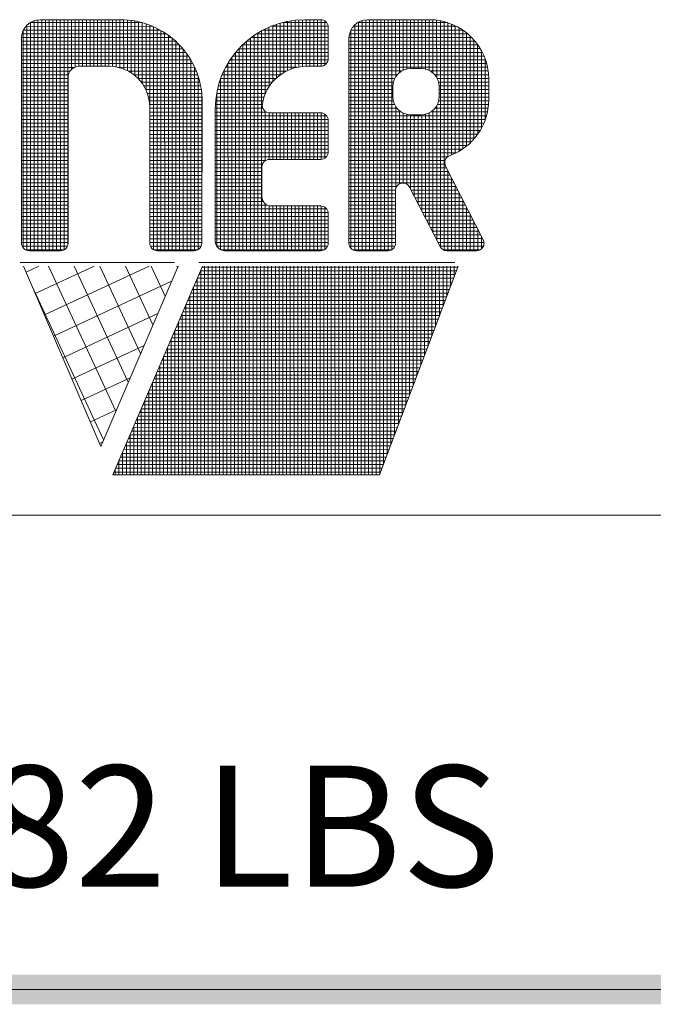
# Model space of a CAD drawing. Extents: x 33.3 to 42.1, y 6.2 to 17.5.
# Drawn here: x 38.1 to 38.6, y 6.3 to 7.2 of the extents above; entities that cross this region are included whole.
import ezdxf

# ---------------------------------------------------------------- set-up
doc = ezdxf.new("R2010")
doc.units = 0
doc.header["$LTSCALE"] = 0.5
doc.header["$MEASUREMENT"] = 0
doc.layers.get('0').update_dxf_attribs({"linetype": 'CONTINUOUS', "lineweight": 15})
doc.layers.add('DIM', color=1, linetype='CONTINUOUS', lineweight=9)

# ---------------------------------------------------------------- blocks, each defined once
blk = doc.blocks.new('*X11')
at = {"color": 0}
for p, q in [((5.2401, 5.4778), (5.2744, 5.4938)), ((5.2647, 5.4203), (5.4223, 5.4938)), ((5.2893, 5.3628), (5.5702, 5.4938)), ((5.4812, 5.1047), (5.2998, 5.4938)), ((5.5142, 5.1818), (5.3687, 5.4938)), ((5.5472, 5.2589), (5.4377, 5.4938)), ((5.5803, 5.3359), (5.5067, 5.4938)), ((5.6133, 5.413), (5.5756, 5.4938)), ((5.6463, 5.4901), (5.6446, 5.4938)), ((5.314, 5.3053), (5.6304, 5.4529)), ((5.4482, 5.0277), (5.2604, 5.4304)), ((5.3386, 5.2479), (5.5935, 5.3667)), ((5.3632, 5.1904), (5.5565, 5.2805)), ((5.3879, 5.1329), (5.5196, 5.1943)), ((5.4125, 5.0754), (5.4826, 5.1082)), ((5.4371, 5.018), (5.4457, 5.022))]:
    blk.add_line(p, q, dxfattribs=at)
blk = doc.blocks.new('*X15')
at = {"color": 0}
for p, q in [((5.1764, 6.1309), (5.5165, 6.131)), ((5.179, 5.5296), (5.1789, 6.1337)), ((5.1878, 6.1409), (5.4879, 6.141)), ((5.189, 5.5288), (5.1889, 6.1416)), ((5.199, 5.5288), (5.1989, 6.1462)), ((5.209, 5.5288), (5.2089, 6.1485)), ((5.219, 5.5288), (5.2189, 6.1488)), ((5.229, 5.5288), (5.2289, 6.1488)), ((5.239, 5.5288), (5.2389, 6.1488)), ((5.249, 5.5288), (5.2489, 6.1488)), ((5.259, 5.5288), (5.2589, 6.1488)), ((5.269, 5.5288), (5.2689, 6.1488)), ((5.279, 5.5311), (5.2789, 6.1488)), ((5.289, 5.5434), (5.2889, 6.1488)), ((5.299, 6.0154), (5.2989, 6.1488)), ((5.3089, 6.0218), (5.3089, 6.1488)), ((5.3189, 6.0238), (5.3189, 6.1488)), ((5.3289, 6.0238), (5.3289, 6.1488)), ((5.3389, 6.0238), (5.3389, 6.1488)), ((5.3489, 6.0238), (5.3489, 6.1488)), ((5.3589, 6.0238), (5.3589, 6.1488)), ((5.3689, 6.0238), (5.3689, 6.1488)), ((5.3789, 6.0238), (5.3789, 6.1488)), ((5.3889, 6.0238), (5.3889, 6.1488)), ((5.3989, 6.0238), (5.3989, 6.1488)), ((5.4089, 6.0234), (5.4089, 6.1488)), ((5.4189, 6.022), (5.4189, 6.1488)), ((5.4289, 6.0197), (5.4289, 6.1488)), ((5.439, 6.0163), (5.4389, 6.1486)), ((5.449, 6.0118), (5.4489, 6.148)), ((5.459, 6.0061), (5.4589, 6.1469)), ((5.469, 5.9988), (5.4689, 6.1453)), ((5.479, 5.9894), (5.4789, 6.1432)), ((5.489, 5.9772), (5.4889, 6.1407)), ((5.499, 5.9599), (5.4989, 6.1376)), ((5.509, 5.9189), (5.5089, 6.134)), ((5.1663, 6.1109), (5.5531, 6.111)), ((5.169, 5.5365), (5.1689, 6.1187)), ((5.1699, 6.1209), (5.5368, 6.121)), ((5.519, 5.5315), (5.5189, 6.1299)), ((5.529, 5.5288), (5.5289, 6.1252)), ((5.539, 5.5288), (5.5389, 6.1198)), ((5.549, 5.5288), (5.5489, 6.1137)), ((5.559, 5.5288), (5.5589, 6.1069)), ((5.1648, 6.1009), (5.5667, 6.101)), ((5.1648, 6.0909), (5.5784, 6.091)), ((5.1648, 6.0809), (5.5886, 6.081)), ((5.569, 5.5288), (5.5689, 6.0992)), ((5.579, 5.5288), (5.5789, 6.0905)), ((5.589, 5.5288), (5.5889, 6.0806)), ((5.1648, 6.0709), (5.5976, 6.071)), ((5.1648, 6.0609), (5.6056, 6.061)), ((5.599, 5.5288), (5.5989, 6.0694)), ((5.609, 5.5288), (5.6089, 6.0564)), ((5.1648, 6.0509), (5.6127, 6.051)), ((5.1648, 6.0409), (5.619, 6.041)), ((5.1648, 6.0309), (5.6246, 6.031)), ((5.619, 5.5288), (5.6189, 6.041)), ((5.1648, 6.0209), (5.307, 6.0209)), ((5.1648, 6.0109), (5.2951, 6.0109)), ((5.1648, 6.0009), (5.2906, 6.0009)), ((5.424, 6.0209), (5.6295, 6.021)), ((5.4507, 6.011), (5.6338, 6.011)), ((5.4662, 6.001), (5.6375, 6.001)), ((5.629, 5.5288), (5.6289, 6.0221)), ((5.1648, 5.9909), (5.2898, 5.9909)), ((5.1648, 5.9809), (5.2898, 5.9809)), ((5.4775, 5.991), (5.6408, 5.991)), ((5.4862, 5.981), (5.6434, 5.981)), ((5.639, 5.5318), (5.639, 5.9968)), ((5.1648, 5.9709), (5.2898, 5.9709)), ((5.1648, 5.9609), (5.2898, 5.9609)), ((5.1648, 5.9509), (5.2898, 5.9509)), ((5.4931, 5.971), (5.6456, 5.971)), ((5.4985, 5.961), (5.6474, 5.961)), ((5.5026, 5.951), (5.6486, 5.951)), ((5.649, 5.7034), (5.649, 5.9471)), ((5.1648, 5.9409), (5.2898, 5.9409)), ((5.1648, 5.9309), (5.2898, 5.9309)), ((5.1648, 5.9209), (5.2898, 5.9209)), ((5.5057, 5.941), (5.6494, 5.941)), ((5.5077, 5.931), (5.6497, 5.931)), ((5.5089, 5.921), (5.6497, 5.921)), ((5.1648, 5.9109), (5.2898, 5.9109)), ((5.1648, 5.9009), (5.2898, 5.9009)), ((5.5091, 5.911), (5.6497, 5.911)), ((5.5091, 5.901), (5.6496, 5.901)), ((5.1648, 5.8909), (5.2898, 5.8909)), ((5.1648, 5.8809), (5.2898, 5.8809)), ((5.1648, 5.8709), (5.2898, 5.8709)), ((5.5091, 5.891), (5.6496, 5.891)), ((5.5091, 5.881), (5.6496, 5.881)), ((5.5091, 5.871), (5.6495, 5.871)), ((5.1648, 5.8609), (5.2898, 5.8609)), ((5.1648, 5.8509), (5.2898, 5.8509)), ((5.1648, 5.8409), (5.2898, 5.8409)), ((5.5091, 5.861), (5.6495, 5.861)), ((5.5091, 5.851), (5.6495, 5.851)), ((5.5091, 5.841), (5.6494, 5.841)), ((5.1648, 5.8309), (5.2898, 5.8309)), ((5.1648, 5.8209), (5.2898, 5.8209)), ((5.5091, 5.831), (5.6494, 5.831)), ((5.5091, 5.821), (5.6494, 5.821)), ((5.1648, 5.8109), (5.2898, 5.8109)), ((5.1648, 5.8009), (5.2898, 5.8009)), ((5.1648, 5.7909), (5.2898, 5.7909)), ((5.5091, 5.811), (5.6493, 5.811)), ((5.5091, 5.801), (5.6493, 5.801)), ((5.5091, 5.791), (5.6493, 5.791)), ((5.1648, 5.7809), (5.2898, 5.7809)), ((5.1648, 5.7709), (5.2898, 5.7709)), ((5.1648, 5.7609), (5.2898, 5.7609)), ((5.5091, 5.781), (5.6493, 5.781)), ((5.5091, 5.771), (5.6492, 5.771)), ((5.5091, 5.761), (5.6492, 5.761)), ((5.1648, 5.7509), (5.2898, 5.7509)), ((5.1648, 5.7409), (5.2898, 5.7409)), ((5.5091, 5.751), (5.6492, 5.751)), ((5.5091, 5.741), (5.6491, 5.741)), ((5.1648, 5.7309), (5.2898, 5.7309)), ((5.1648, 5.7209), (5.2898, 5.7209)), ((5.1648, 5.7109), (5.2898, 5.7109)), ((5.5091, 5.731), (5.6491, 5.731)), ((5.5091, 5.721), (5.6491, 5.721)), ((5.5091, 5.711), (5.649, 5.711)), ((5.1648, 5.7009), (5.2898, 5.7009)), ((5.1648, 5.6909), (5.2898, 5.6909)), ((5.5091, 5.701), (5.649, 5.701)), ((5.5091, 5.691), (5.649, 5.691)), ((5.1648, 5.6809), (5.2898, 5.6809)), ((5.1648, 5.6709), (5.2898, 5.6709)), ((5.1648, 5.6609), (5.2898, 5.6609)), ((5.5091, 5.681), (5.6489, 5.681)), ((5.5091, 5.671), (5.6489, 5.671)), ((5.5091, 5.661), (5.6489, 5.661)), ((5.1648, 5.6509), (5.2898, 5.6509)), ((5.1648, 5.6409), (5.2898, 5.6409)), ((5.1648, 5.6309), (5.2898, 5.6309)), ((5.5091, 5.651), (5.6488, 5.651)), ((5.5091, 5.641), (5.6488, 5.641)), ((5.5091, 5.631), (5.6488, 5.631)), ((5.1648, 5.6209), (5.2898, 5.6209)), ((5.1648, 5.6109), (5.2898, 5.6109)), ((5.5091, 5.621), (5.6487, 5.621)), ((5.5091, 5.611), (5.6487, 5.611)), ((5.1648, 5.6009), (5.2898, 5.6009)), ((5.1648, 5.5909), (5.2898, 5.5909)), ((5.1648, 5.5809), (5.2898, 5.5809)), ((5.5091, 5.601), (5.6487, 5.601)), ((5.5091, 5.591), (5.6486, 5.591)), ((5.5091, 5.581), (5.6486, 5.581)), ((5.1648, 5.5709), (5.2898, 5.5709)), ((5.1648, 5.5609), (5.2898, 5.5609)), ((5.1648, 5.5509), (5.2898, 5.5509)), ((5.5091, 5.571), (5.6486, 5.571)), ((5.5091, 5.561), (5.6485, 5.561)), ((5.5091, 5.551), (5.6485, 5.551)), ((5.1664, 5.5409), (5.2882, 5.5409)), ((5.1758, 5.5309), (5.2787, 5.5309)), ((5.5107, 5.541), (5.6469, 5.541)), ((5.52, 5.531), (5.6376, 5.531))]:
    blk.add_line(p, q, dxfattribs=at)
blk = doc.blocks.new('*X16')
at = {"color": 0}
for p, q in [((5.8341, 6.131), (5.9876, 6.131)), ((5.839, 5.9822), (5.8389, 6.1329)), ((5.849, 5.9925), (5.8489, 6.1365)), ((5.859, 6.0007), (5.8589, 6.1396)), ((5.8642, 6.141), (5.9836, 6.141)), ((5.869, 6.0072), (5.8689, 6.1422)), ((5.879, 6.0125), (5.8789, 6.1444)), ((5.8889, 6.0166), (5.8889, 6.1461)), ((5.8989, 6.0198), (5.8989, 6.1474)), ((5.9089, 6.022), (5.9089, 6.1483)), ((5.9189, 6.0233), (5.9189, 6.1487)), ((5.9289, 6.0238), (5.9289, 6.1488)), ((5.9389, 6.0238), (5.9389, 6.1488)), ((5.9489, 6.0238), (5.9489, 6.1488)), ((5.9589, 6.0238), (5.9589, 6.1488)), ((5.9689, 6.0238), (5.9689, 6.1488)), ((5.9789, 6.0272), (5.9789, 6.1454)), ((5.789, 5.5288), (5.7889, 6.1067)), ((5.7955, 6.111), (5.9878, 6.111)), ((5.799, 5.5288), (5.7989, 6.1132)), ((5.809, 5.5288), (5.8089, 6.119)), ((5.8127, 6.121), (5.9878, 6.121)), ((5.819, 5.9498), (5.8189, 6.1242)), ((5.829, 5.9689), (5.8289, 6.1288)), ((5.7576, 6.081), (5.9878, 6.081)), ((5.759, 5.5288), (5.7589, 6.0823)), ((5.7686, 6.091), (5.9878, 6.091)), ((5.769, 5.5288), (5.7689, 6.0913)), ((5.779, 5.5288), (5.7789, 6.0994)), ((5.7811, 6.101), (5.9878, 6.101)), ((5.739, 5.5288), (5.7389, 6.0607)), ((5.7392, 6.061), (5.9878, 6.061)), ((5.7479, 6.071), (5.9878, 6.071)), ((5.749, 5.5288), (5.7489, 6.0721)), ((5.7182, 6.031), (5.9832, 6.031)), ((5.719, 5.5288), (5.7189, 6.0322)), ((5.7245, 6.041), (5.9876, 6.041)), ((5.729, 5.5288), (5.7289, 6.0475)), ((5.7314, 6.051), (5.9878, 6.051)), ((5.7032, 6.001), (5.8594, 6.001)), ((5.7076, 6.011), (5.8759, 6.011)), ((5.709, 5.5288), (5.709, 6.0138)), ((5.7126, 6.021), (5.9042, 6.021)), ((5.6959, 5.981), (5.8379, 5.981)), ((5.699, 5.5312), (5.699, 5.9901)), ((5.6993, 5.991), (5.8474, 5.991)), ((5.6885, 5.951), (5.8195, 5.951)), ((5.689, 5.5398), (5.689, 5.9534)), ((5.6905, 5.961), (5.8243, 5.961)), ((5.693, 5.971), (5.8304, 5.971)), ((5.6851, 5.921), (5.811, 5.921)), ((5.6858, 5.931), (5.8129, 5.931)), ((5.6869, 5.941), (5.8157, 5.941)), ((5.6848, 5.911), (5.8125, 5.911)), ((5.6848, 5.901), (5.8218, 5.901)), ((5.819, 5.7706), (5.819, 5.9028)), ((5.829, 5.7738), (5.829, 5.8989)), ((5.839, 5.7738), (5.839, 5.8988)), ((5.849, 5.7738), (5.849, 5.8988)), ((5.859, 5.7738), (5.859, 5.8988)), ((5.869, 5.7738), (5.869, 5.8988)), ((5.879, 5.7738), (5.879, 5.8988)), ((5.889, 5.7738), (5.889, 5.8988)), ((5.899, 5.7738), (5.899, 5.8988)), ((5.909, 5.7738), (5.909, 5.8988)), ((5.919, 5.7738), (5.919, 5.8988)), ((5.929, 5.7738), (5.929, 5.8988)), ((5.939, 5.7738), (5.939, 5.8988)), ((5.949, 5.7738), (5.949, 5.8988)), ((5.959, 5.7738), (5.959, 5.8988)), ((5.969, 5.7738), (5.969, 5.8988)), ((5.979, 5.7773), (5.979, 5.8954)), ((5.6848, 5.891), (5.9836, 5.891)), ((5.6848, 5.881), (5.9876, 5.881)), ((5.6848, 5.871), (5.9878, 5.871)), ((5.6848, 5.861), (5.9878, 5.861)), ((5.6848, 5.851), (5.9878, 5.851)), ((5.6848, 5.841), (5.9878, 5.841)), ((5.6848, 5.831), (5.9878, 5.831)), ((5.6848, 5.821), (5.9878, 5.821)), ((5.6848, 5.811), (5.9878, 5.811)), ((5.6848, 5.801), (5.9878, 5.801)), ((5.6848, 5.791), (5.9876, 5.791)), ((5.6848, 5.781), (5.9832, 5.781)), ((5.6848, 5.771), (5.8196, 5.771)), ((5.6848, 5.761), (5.8111, 5.761)), ((5.6848, 5.751), (5.8098, 5.751)), ((5.6848, 5.741), (5.8098, 5.741)), ((5.6848, 5.731), (5.8098, 5.731)), ((5.6848, 5.721), (5.8098, 5.721)), ((5.6848, 5.711), (5.8098, 5.711)), ((5.6848, 5.701), (5.8098, 5.701)), ((5.6848, 5.691), (5.8098, 5.691)), ((5.6848, 5.681), (5.8098, 5.681)), ((5.6848, 5.671), (5.8099, 5.671)), ((5.6848, 5.661), (5.8133, 5.661)), ((5.6848, 5.651), (5.8245, 5.651)), ((5.6848, 5.641), (5.9836, 5.641)), ((5.6848, 5.631), (5.9876, 5.631)), ((5.819, 5.5288), (5.819, 5.6544)), ((5.829, 5.5288), (5.829, 5.6495)), ((5.839, 5.5288), (5.839, 5.6488)), ((5.849, 5.5288), (5.849, 5.6488)), ((5.859, 5.5288), (5.859, 5.6488)), ((5.869, 5.5288), (5.869, 5.6488)), ((5.879, 5.5288), (5.879, 5.6488)), ((5.889, 5.5288), (5.889, 5.6488)), ((5.899, 5.5288), (5.899, 5.6488)), ((5.909, 5.5288), (5.909, 5.6488)), ((5.919, 5.5288), (5.919, 5.6488)), ((5.929, 5.5288), (5.929, 5.6488)), ((5.939, 5.5288), (5.939, 5.6488)), ((5.949, 5.5288), (5.949, 5.6488)), ((5.959, 5.5288), (5.959, 5.6488)), ((5.969, 5.5288), (5.969, 5.6488)), ((5.979, 5.5323), (5.979, 5.6453)), ((5.6848, 5.621), (5.9878, 5.621)), ((5.6848, 5.611), (5.9878, 5.611)), ((5.6848, 5.601), (5.9878, 5.601)), ((5.6848, 5.591), (5.9878, 5.591)), ((5.6848, 5.581), (5.9878, 5.581)), ((5.6848, 5.571), (5.9878, 5.571)), ((5.6848, 5.561), (5.9878, 5.561)), ((5.6849, 5.551), (5.9878, 5.551)), ((5.6883, 5.541), (5.9862, 5.541)), ((5.6995, 5.531), (5.977, 5.531))]:
    blk.add_line(p, q, dxfattribs=at)
blk = doc.blocks.new('*X17')
at = {"color": 0}
for p, q in [((6.0554, 6.1311), (6.3317, 6.1311)), ((6.059, 5.5293), (6.0589, 6.1348)), ((6.0669, 6.1411), (6.3076, 6.1411)), ((6.069, 5.5288), (6.0689, 6.1423)), ((6.079, 5.5288), (6.0789, 6.1466)), ((6.089, 5.5288), (6.0889, 6.1486)), ((6.099, 5.5288), (6.0989, 6.1488)), ((6.109, 5.5288), (6.1089, 6.1488)), ((6.119, 5.5288), (6.1189, 6.1488)), ((6.129, 5.5288), (6.1289, 6.1488)), ((6.139, 5.5288), (6.1389, 6.1488)), ((6.149, 5.5288), (6.1489, 6.1488)), ((6.159, 5.5317), (6.1589, 6.1488)), ((6.169, 5.9952), (6.1689, 6.1488)), ((6.179, 6.0066), (6.1789, 6.1488)), ((6.189, 6.0131), (6.1889, 6.1488)), ((6.1989, 6.0167), (6.1989, 6.1488)), ((6.2089, 6.0181), (6.2089, 6.1488)), ((6.2189, 6.0182), (6.2189, 6.1488)), ((6.2289, 6.0182), (6.2289, 6.1488)), ((6.2389, 6.0181), (6.2389, 6.1488)), ((6.249, 6.0165), (6.2489, 6.1488)), ((6.259, 6.0126), (6.2589, 6.1488)), ((6.269, 6.0058), (6.2689, 6.1485)), ((6.279, 5.9938), (6.2789, 6.1475)), ((6.289, 5.538), (6.2889, 6.1459)), ((6.299, 5.53), (6.2989, 6.1436)), ((6.309, 5.7811), (6.3089, 6.1407)), ((6.319, 5.7856), (6.3189, 6.137)), ((6.329, 5.7901), (6.3289, 6.1325)), ((6.0451, 6.1111), (6.3618, 6.1111)), ((6.0488, 6.1211), (6.3486, 6.1211)), ((6.049, 5.5351), (6.0489, 6.1212)), ((6.339, 5.7955), (6.3389, 6.1272)), ((6.349, 5.8018), (6.3489, 6.1209)), ((6.359, 5.8092), (6.3589, 6.1134)), ((6.369, 5.818), (6.3689, 6.1047)), ((6.0436, 6.0911), (6.3816, 6.0911)), ((6.0436, 6.0811), (6.3893, 6.0811)), ((6.0437, 6.1011), (6.3726, 6.1011)), ((6.379, 5.8284), (6.3789, 6.0943)), ((6.389, 5.841), (6.3889, 6.0816)), ((6.0436, 6.0711), (6.3958, 6.0711)), ((6.0436, 6.0611), (6.4013, 6.0611)), ((6.399, 5.857), (6.3989, 6.0657)), ((6.0436, 6.0511), (6.406, 6.0511)), ((6.0436, 6.0411), (6.4098, 6.0411)), ((6.0436, 6.0311), (6.4129, 6.0311)), ((6.409, 5.8791), (6.4089, 6.0436)), ((6.0436, 6.0211), (6.4153, 6.0211)), ((6.0436, 6.0111), (6.1853, 6.0111)), ((6.0436, 6.0011), (6.1734, 6.0011)), ((6.2617, 6.0111), (6.417, 6.0111)), ((6.2737, 6.0011), (6.4181, 6.0011)), ((6.0436, 5.9911), (6.1666, 5.9911)), ((6.0436, 5.9811), (6.1627, 5.9811)), ((6.2805, 5.9911), (6.4186, 5.9911)), ((6.2843, 5.9811), (6.4186, 5.9811)), ((6.0436, 5.9711), (6.1611, 5.9711)), ((6.0436, 5.9611), (6.161, 5.9611)), ((6.0436, 5.9511), (6.161, 5.9511)), ((6.2859, 5.9711), (6.4186, 5.9711)), ((6.286, 5.9611), (6.4186, 5.9611)), ((6.286, 5.9511), (6.4186, 5.9511)), ((6.0436, 5.9411), (6.1611, 5.9411)), ((6.0436, 5.9311), (6.1625, 5.9311)), ((6.0436, 5.9211), (6.1662, 5.9211)), ((6.2809, 5.9211), (6.4181, 5.9211)), ((6.2845, 5.9311), (6.4186, 5.9311)), ((6.286, 5.9411), (6.4186, 5.9411)), ((6.0436, 5.9111), (6.1727, 5.9111)), ((6.0436, 5.9011), (6.184, 5.9011)), ((6.169, 5.6946), (6.169, 5.9161)), ((6.179, 5.7081), (6.179, 5.9048)), ((6.189, 5.7106), (6.189, 5.8983)), ((6.199, 5.7077), (6.199, 5.8947)), ((6.209, 5.6946), (6.209, 5.8932)), ((6.219, 5.675), (6.219, 5.8932)), ((6.229, 5.6554), (6.229, 5.8932)), ((6.239, 5.6358), (6.239, 5.8933)), ((6.249, 5.6162), (6.249, 5.8949)), ((6.259, 5.5966), (6.259, 5.8988)), ((6.263, 5.9011), (6.4152, 5.9011)), ((6.269, 5.577), (6.269, 5.9056)), ((6.2744, 5.9111), (6.417, 5.9111)), ((6.279, 5.5574), (6.279, 5.9176)), ((6.0436, 5.8911), (6.4128, 5.8911)), ((6.0436, 5.8811), (6.4097, 5.8811)), ((6.0436, 5.8711), (6.4058, 5.8711)), ((6.0436, 5.8611), (6.4011, 5.8611)), ((6.0436, 5.8511), (6.3956, 5.8511)), ((6.0436, 5.8411), (6.389, 5.8411)), ((6.0436, 5.8311), (6.3813, 5.8311)), ((6.0436, 5.8211), (6.3722, 5.8211)), ((6.0436, 5.8111), (6.3613, 5.8111)), ((6.0436, 5.8011), (6.348, 5.8011)), ((6.0436, 5.7911), (6.331, 5.7911)), ((6.0436, 5.7811), (6.309, 5.7811)), ((6.0436, 5.7711), (6.3016, 5.7711)), ((6.0436, 5.7611), (6.301, 5.7611)), ((6.0436, 5.7511), (6.3052, 5.7511)), ((6.0436, 5.7411), (6.3103, 5.7411)), ((6.309, 5.5288), (6.309, 5.7436)), ((6.0436, 5.7311), (6.3154, 5.7311)), ((6.0436, 5.7211), (6.3205, 5.7211)), ((6.0436, 5.7111), (6.3256, 5.7111)), ((6.319, 5.5288), (6.319, 5.724)), ((6.0436, 5.7011), (6.1716, 5.7011)), ((6.0436, 5.6911), (6.1686, 5.6911)), ((6.2056, 5.7011), (6.3307, 5.7011)), ((6.2108, 5.6911), (6.3358, 5.6911)), ((6.329, 5.5288), (6.329, 5.7044)), ((6.339, 5.5288), (6.339, 5.6848)), ((6.0436, 5.6811), (6.1686, 5.6811)), ((6.0436, 5.6711), (6.1686, 5.6711)), ((6.0436, 5.6611), (6.1686, 5.6611)), ((6.2159, 5.6811), (6.3409, 5.6811)), ((6.221, 5.6711), (6.346, 5.6711)), ((6.2261, 5.6611), (6.3511, 5.6611)), ((6.349, 5.5288), (6.349, 5.6652)), ((6.0436, 5.6511), (6.1686, 5.6511)), ((6.0436, 5.6411), (6.1686, 5.6411)), ((6.0436, 5.6311), (6.1686, 5.6311)), ((6.2312, 5.6511), (6.3562, 5.6511)), ((6.2363, 5.6411), (6.3613, 5.6411)), ((6.2414, 5.6311), (6.3664, 5.6311)), ((6.359, 5.5288), (6.359, 5.6456)), ((6.0436, 5.6211), (6.1686, 5.6211)), ((6.0436, 5.6111), (6.1686, 5.6111)), ((6.2465, 5.6211), (6.3715, 5.6211)), ((6.2516, 5.6111), (6.3766, 5.6111)), ((6.369, 5.5288), (6.369, 5.626)), ((6.379, 5.5288), (6.379, 5.6064)), ((6.0436, 5.6011), (6.1686, 5.6011)), ((6.0436, 5.5911), (6.1686, 5.5911)), ((6.0436, 5.5811), (6.1686, 5.5811)), ((6.2567, 5.6011), (6.3817, 5.6011)), ((6.2618, 5.5911), (6.3868, 5.5911)), ((6.2669, 5.5811), (6.3919, 5.5811)), ((6.389, 5.529), (6.389, 5.5868)), ((6.0436, 5.5711), (6.1686, 5.5711)), ((6.0436, 5.5611), (6.1686, 5.5611)), ((6.0436, 5.5511), (6.1686, 5.5511)), ((6.272, 5.5711), (6.397, 5.5711)), ((6.2771, 5.5611), (6.4021, 5.5611)), ((6.2822, 5.5511), (6.4058, 5.5511)), ((6.399, 5.5337), (6.399, 5.5672)), ((6.0452, 5.5411), (6.1671, 5.5411)), ((6.0544, 5.5311), (6.1579, 5.5311)), ((6.2873, 5.5411), (6.4044, 5.5411)), ((6.2965, 5.5311), (6.3953, 5.5311))]:
    blk.add_line(p, q, dxfattribs=at)
blk = doc.blocks.new('*X21')
at = {"color": 0}
for p, q in [((5.7034, 5.471), (6.3912, 5.4711)), ((5.7077, 5.481), (6.395, 5.4811)), ((5.7091, 4.9338), (5.709, 5.4841)), ((5.712, 5.491), (6.3988, 5.4911)), ((5.7191, 4.9338), (5.719, 5.4938)), ((5.7291, 4.9338), (5.729, 5.4938)), ((5.7391, 4.9338), (5.739, 5.4938)), ((5.7491, 4.9338), (5.749, 5.4938)), ((5.7591, 4.9338), (5.759, 5.4938)), ((5.7691, 4.9338), (5.769, 5.4938)), ((5.7791, 4.9338), (5.779, 5.4938)), ((5.7891, 4.9338), (5.789, 5.4938)), ((5.7991, 4.9338), (5.799, 5.4938)), ((5.8091, 4.9338), (5.809, 5.4938)), ((5.8191, 4.9338), (5.819, 5.4938)), ((5.8291, 4.9338), (5.829, 5.4938)), ((5.8391, 4.9338), (5.839, 5.4938)), ((5.8491, 4.9338), (5.849, 5.4938)), ((5.8591, 4.9338), (5.859, 5.4938)), ((5.8691, 4.9338), (5.869, 5.4938)), ((5.8791, 4.9338), (5.879, 5.4938)), ((5.8891, 4.9338), (5.889, 5.4938)), ((5.8991, 4.9338), (5.899, 5.4938)), ((5.9091, 4.9338), (5.909, 5.4938)), ((5.9191, 4.9338), (5.919, 5.4938)), ((5.9291, 4.9338), (5.929, 5.4938)), ((5.9391, 4.9338), (5.939, 5.4938)), ((5.9491, 4.9338), (5.949, 5.4938)), ((5.9591, 4.9338), (5.959, 5.4938)), ((5.9691, 4.9338), (5.969, 5.4938)), ((5.9791, 4.9338), (5.979, 5.4938)), ((5.9891, 4.9338), (5.989, 5.4938)), ((5.9991, 4.9338), (5.999, 5.4938)), ((6.0091, 4.9338), (6.009, 5.4938)), ((6.0191, 4.9338), (6.019, 5.4938)), ((6.0291, 4.9338), (6.029, 5.4938)), ((6.0391, 4.9338), (6.039, 5.4938)), ((6.0491, 4.9338), (6.049, 5.4938)), ((6.0591, 4.9338), (6.059, 5.4938)), ((6.0691, 4.9338), (6.069, 5.4938)), ((6.0791, 4.9338), (6.079, 5.4938)), ((6.0891, 4.9338), (6.089, 5.4938)), ((6.0991, 4.9338), (6.099, 5.4938)), ((6.1091, 4.9338), (6.109, 5.4938)), ((6.1191, 4.9338), (6.119, 5.4938)), ((6.1291, 4.9338), (6.129, 5.4938)), ((6.1391, 4.9338), (6.139, 5.4938)), ((6.1491, 4.9338), (6.149, 5.4938)), ((6.1591, 4.9338), (6.159, 5.4938)), ((6.1691, 4.9338), (6.169, 5.4938)), ((6.1791, 4.9338), (6.179, 5.4938)), ((6.1891, 4.9349), (6.189, 5.4938)), ((6.1991, 4.9614), (6.199, 5.4938)), ((6.2091, 4.9879), (6.209, 5.4938)), ((6.2191, 5.0145), (6.219, 5.4938)), ((6.2291, 5.041), (6.229, 5.4938)), ((6.2391, 5.0675), (6.239, 5.4938)), ((6.2491, 5.094), (6.249, 5.4938)), ((6.2591, 5.1206), (6.259, 5.4938)), ((6.2691, 5.1471), (6.269, 5.4938)), ((6.2791, 5.1736), (6.279, 5.4938)), ((6.2891, 5.2001), (6.289, 5.4938)), ((6.2991, 5.2266), (6.299, 5.4938)), ((6.3091, 5.2532), (6.309, 5.4938)), ((6.3191, 5.2797), (6.319, 5.4938)), ((6.3291, 5.3062), (6.329, 5.4938)), ((6.3391, 5.3327), (6.339, 5.4938)), ((6.3491, 5.3593), (6.349, 5.4938)), ((6.3591, 5.3858), (6.359, 5.4938)), ((6.3691, 5.4123), (6.369, 5.4938)), ((6.3791, 5.4388), (6.379, 5.4938)), ((6.389, 5.4654), (6.389, 5.4938)), ((6.399, 5.4919), (6.399, 5.4938)), ((5.6949, 5.451), (6.3837, 5.4511)), ((5.6991, 4.9338), (5.699, 5.4608)), ((5.6991, 5.461), (6.3874, 5.4611)), ((5.682, 5.421), (6.3724, 5.4211)), ((5.6863, 5.431), (6.3761, 5.4311)), ((5.6891, 4.9338), (5.6891, 5.4375)), ((5.6906, 5.441), (6.3799, 5.4411)), ((5.6691, 5.391), (6.3611, 5.3911)), ((5.6691, 4.9338), (5.6691, 5.3908)), ((5.6734, 5.401), (6.3648, 5.4011)), ((5.6777, 5.411), (6.3686, 5.4111)), ((5.6791, 4.9338), (5.6791, 5.4141)), ((5.6591, 4.9338), (5.6591, 5.3675)), ((5.6606, 5.371), (6.3535, 5.3711)), ((5.6649, 5.381), (6.3573, 5.3811)), ((5.6477, 5.341), (6.3422, 5.3411)), ((5.6491, 4.9338), (5.6491, 5.3442)), ((5.652, 5.351), (6.346, 5.3511)), ((5.6563, 5.361), (6.3498, 5.3611)), ((5.6391, 5.321), (6.3347, 5.3211)), ((5.6391, 4.9338), (5.6391, 5.3208)), ((5.6434, 5.331), (6.3385, 5.3311)), ((5.6263, 5.291), (6.3234, 5.2911)), ((5.6291, 4.9338), (5.6291, 5.2975)), ((5.6306, 5.301), (6.3271, 5.3011)), ((5.6348, 5.311), (6.3309, 5.3111)), ((5.6134, 5.261), (6.3121, 5.2611)), ((5.6177, 5.271), (6.3158, 5.2711)), ((5.6191, 4.9338), (5.6191, 5.2742)), ((5.622, 5.281), (6.3196, 5.2811)), ((5.6048, 5.241), (6.3045, 5.2411)), ((5.6091, 5.251), (6.3083, 5.2511)), ((5.6091, 4.9338), (5.6091, 5.2509)), ((5.592, 5.211), (6.2932, 5.2111)), ((5.5963, 5.221), (6.297, 5.2211)), ((5.5991, 4.9338), (5.5991, 5.2275)), ((5.6006, 5.231), (6.3008, 5.2311)), ((5.5791, 5.181), (6.2819, 5.1811)), ((5.5791, 4.9338), (5.5791, 5.1809)), ((5.5834, 5.191), (6.2857, 5.1911)), ((5.5877, 5.201), (6.2895, 5.2011)), ((5.5891, 4.9338), (5.5891, 5.2042)), ((5.5691, 4.9338), (5.5691, 5.1576)), ((5.5706, 5.161), (6.2744, 5.1611)), ((5.5748, 5.171), (6.2782, 5.1711)), ((5.5577, 5.131), (6.2631, 5.1311)), ((5.5591, 4.9338), (5.5591, 5.1342)), ((5.562, 5.141), (6.2668, 5.1411)), ((5.5663, 5.151), (6.2706, 5.1511)), ((5.5448, 5.101), (6.2518, 5.1011)), ((5.5491, 5.111), (6.2555, 5.1111)), ((5.5491, 4.9338), (5.5491, 5.1109)), ((5.5534, 5.121), (6.2593, 5.1211)), ((5.5363, 5.081), (6.2442, 5.0811)), ((5.5391, 4.9338), (5.5391, 5.0876)), ((5.5406, 5.091), (6.248, 5.0911)), ((5.5234, 5.051), (6.2329, 5.0511)), ((5.5277, 5.061), (6.2367, 5.0611)), ((5.5291, 4.9338), (5.5291, 5.0643)), ((5.532, 5.071), (6.2405, 5.0711)), ((5.5106, 5.021), (6.2216, 5.0211)), ((5.5148, 5.031), (6.2254, 5.0311)), ((5.5191, 5.041), (6.2292, 5.0411)), ((5.5191, 4.9338), (5.5191, 5.0409)), ((5.502, 5.001), (6.2141, 5.0011)), ((5.5063, 5.011), (6.2179, 5.0111)), ((5.5091, 4.9338), (5.5091, 5.0176)), ((5.4891, 4.971), (6.2028, 4.9711)), ((5.4891, 4.9338), (5.4891, 4.971)), ((5.4934, 4.981), (6.2065, 4.9811)), ((5.4977, 4.991), (6.2103, 4.9911)), ((5.4991, 4.9338), (5.4991, 4.9943)), ((5.4791, 4.9338), (5.4791, 4.9477)), ((5.4806, 4.951), (6.1952, 4.9511)), ((5.4848, 4.961), (6.199, 4.9611)), ((5.4763, 4.941), (6.1915, 4.9411))]:
    blk.add_line(p, q, dxfattribs=at)
blk = doc.blocks.new('Bavwm')
for p, q in [((5.92002, 1.45948), (5.85238, 1.45948)), ((6.08933, 1.45948), (6.0758, 1.45948)), ((6.12893, 1.45948), (6.18085, 1.45948)), ((6.09562, 1.42644), (6.09562, 1.45319)), ((5.83664, 1.44375), (5.83664, 1.27067)), ((6.1132, 1.27067), (6.1132, 1.44375)), ((5.88542, 1.42015), (5.91038, 1.42015)), ((6.07738, 1.42015), (6.08933, 1.42015)), ((6.16588, 1.41838), (6.17374, 1.41838)), ((5.87598, 1.27067), (5.87598, 1.41071)), ((6.2312, 1.40913), (6.2312, 1.39182)), ((6.15014, 1.39478), (6.15014, 1.40265)), ((6.18948, 1.40265), (6.18948, 1.39478)), ((5.98887, 1.27065), (5.98925, 1.39003)), ((5.94499, 1.38553), (5.94499, 1.27067)), ((6.00028, 1.38396), (6.00028, 1.27225)), ((6.08933, 1.38081), (6.04626, 1.38081)), ((6.09562, 1.34777), (6.09562, 1.37452)), ((6.17374, 1.37904), (6.16588, 1.37904)), ((6.04591, 1.34148), (6.08933, 1.34148)), ((6.03961, 1.31001), (6.03961, 1.33518)), ((6.22653, 1.27353), (6.19477, 1.33579)), ((6.15253, 1.31529), (6.15253, 1.27067)), ((6.19012, 1.26781), (6.16443, 1.31815)), ((6.08933, 1.30214), (6.04748, 1.30214)), ((6.09562, 1.27067), (6.09562, 1.29585)), ((5.84294, 1.26438), (5.86969, 1.26438)), ((5.95129, 1.26438), (5.98257, 1.26438)), ((6.00815, 1.26438), (6.08933, 1.26438)), ((6.14624, 1.26438), (6.11949, 1.26438)), ((6.22093, 1.26438), (6.19572, 1.26438)), ((5.96589, 1.25435), (5.83539, 1.25435)), ((5.83836, 1.25138), (5.90361, 1.09913)), ((5.96887, 1.25138), (5.90361, 1.09913)), ((5.98941, 1.25138), (5.91388, 1.07516)), ((5.98644, 1.25435), (6.20249, 1.25435)), ((6.20546, 1.25138), (6.13905, 1.07516)), ((5.91388, 1.07516), (6.13905, 1.07516))]:
    blk.add_line(p, q)
at = {"color": 7}
for p, q in [((5.12279, 1.04114), (9.37279, 1.04114)), ((3.12987, 0.64041), (9.37987, 0.64041))]:
    blk.add_line(p, q, dxfattribs=at)
for centre, radius, start, end in [((5.85238, 1.44375), 0.01573, 90, 180), ((5.92002, 1.39025), 0.06923, 359.81689, 90), ((6.0758, 1.38396), 0.07552, 90, 180), ((6.08933, 1.45319), 0.00629, 0, 90), ((6.12893, 1.44375), 0.01573, 90, 180), ((6.18085, 1.40913), 0.05035, 360, 90), ((6.08933, 1.42644), 0.00629, 270, 0), ((5.88542, 1.41071), 0.00944, 90, 180), ((5.91038, 1.38553), 0.03462, 0, 90), ((6.07738, 1.38238), 0.03776, 90, 171.37307), ((6.16588, 1.40265), 0.01573, 90, 180), ((6.17374, 1.40265), 0.01573, 0, 90), ((6.16588, 1.39478), 0.01573, 180, 270), ((6.17374, 1.39478), 0.01573, 270, 0), ((6.18085, 1.39182), 0.05035, 290.15845, 360), ((6.04626, 1.3871), 0.00629, 171.37307, 270), ((6.08933, 1.37452), 0.00629, 0, 90), ((6.08933, 1.34777), 0.00629, 270, 0), ((6.04591, 1.33518), 0.00629, 90, 180), ((6.20037, 1.33865), 0.00629, 110.15845, 207.03086), ((6.15883, 1.31529), 0.00629, 27.03086, 180), ((6.04748, 1.31001), 0.00787, 180, 270), ((6.08933, 1.29585), 0.00629, 0, 90), ((6.22093, 1.27067), 0.00629, 270, 27.03086), ((5.84294, 1.27067), 0.00629, 180, 270), ((5.86969, 1.27067), 0.00629, 270, 0), ((5.95129, 1.27067), 0.00629, 180, 270), ((5.98257, 1.27067), 0.00629, 270, 359.81689), ((6.00815, 1.27225), 0.00787, 180, 270), ((6.08933, 1.27067), 0.00629, 270, 0), ((6.11949, 1.27067), 0.00629, 180, 270), ((6.14624, 1.27067), 0.00629, 270, 0), ((6.19572, 1.27067), 0.00629, 207.03086, 270)]:
    blk.add_arc(centre, radius, start, end)
blk.add_trace([(1.64237, 0.65291), (1.61737, 0.62791), (9.36737, 0.65291), (9.39237, 0.62791)], dxfattribs=at)
at = {"xscale": 0.3146834454631564, "yscale": 0.3146834454631564, "zscale": 0.3146834454631564}
for name, p in [('*X15', (4.21137, -0.47544)), ('*X16', (4.21137, -0.47544)), ('*X17', (4.21137, -0.47544)), ('*X11', (4.19156, -0.47742)), ('*X21', (4.19156, -0.47742))]:
    blk.add_blockref(name, p, dxfattribs=at)

msp = doc.modelspace()

# ---------------------------------------------------------------- block references
at = {"layer": 'DIM', "xscale": 1.05, "yscale": 1.05, "zscale": 1.05}
msp.add_blockref('Bavwm', (31.93855, 5.6498), dxfattribs=at)

# ---------------------------------------------------------------- texts
at = {"layer": 'DIM'}
msp.add_text('.82 LBS', height=0.107348, dxfattribs=at).set_placement((37.99231, 6.41341))

doc.saveas('drawing.dxf')
